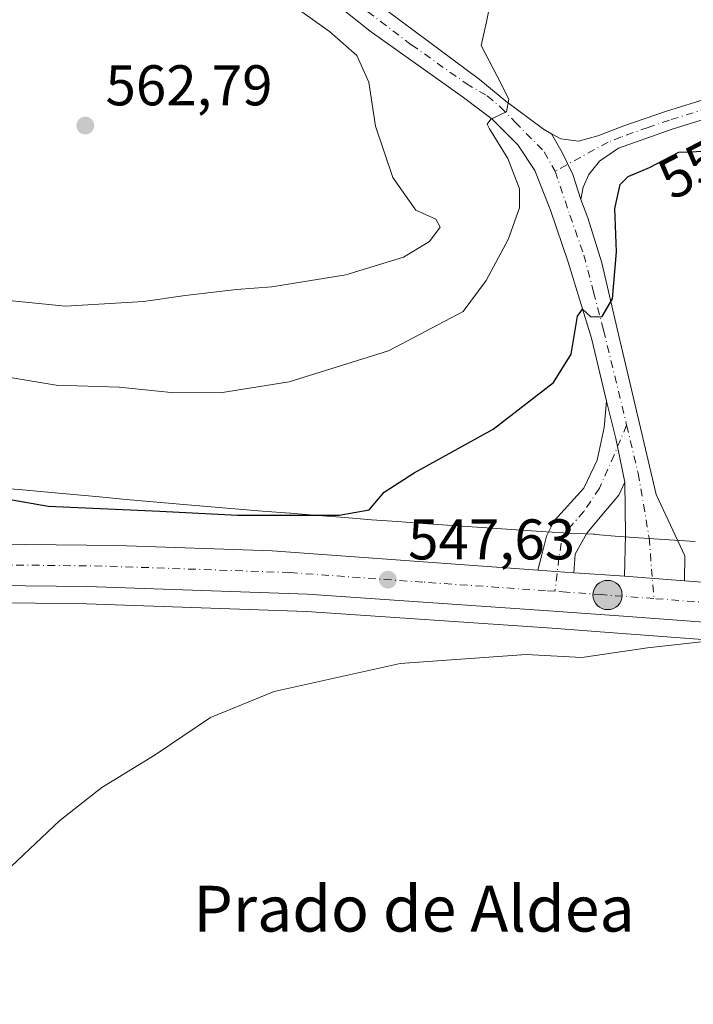
# Model space of a CAD drawing. Units: metres. Extents: x 624795 to 628257, y 4713360 to 4715736.
# Drawn here: x 624915 to 625033, y 4713698 to 4713870 of the extents above; entities that cross this region are included whole.
import ezdxf
from ezdxf.enums import TextEntityAlignment as Align

# ---------------------------------------------------------------- set-up
doc = ezdxf.new("R2010")
doc.units = ezdxf.units.M
doc.header["$MEASUREMENT"] = 0
doc.linetypes.add('DGN Style 4', pattern=[2.6384748266838614, 1.318413404963828, -0.6592067024819142, 0.001648016756204785, -0.6592067024819142])
for name, color, linetype, lineweight in [('Camino Cxs', 7, 'Continuous', 0), ('Camino eje', 30, 'DGN Style 4', 13), ('Carretera de calzada única Cxs', 7, 'Continuous', 13), ('Carretera de calzada única eje', 7, 'DGN Style 4', 0), ('Cultivos herbáceos CxS', 92, 'Continuous', 0), ('Curva de nivel maestra', 30, 'Continuous', 30), ('Curva de nivel normal', 30, 'Continuous', 0), ('Núcleo urbano CxS', 7, 'Continuous', 0), ('Pista no pavimentada Cxs', 111, 'Continuous', 0), ('Pista no pavimentada eje', 91, 'DGN Style 4', 0), ('Punto de cota en terreno', 7, 'Continuous', 0), ('Punto kilométrico de carretera', 7, 'Continuous', 0), ('Rótulo de curva de nivel directora', 7, 'Continuous', 0), ('Rótulo de punto de cota en terreno', 7, 'Continuous', 0), ('Texto cartográfico', 7, 'Continuous', 0)]:
    doc.layers.add(name, color=color, linetype=linetype, lineweight=lineweight)
doc.styles.add('Style-Arial', font='txt')

# ---------------------------------------------------------------- blocks, each defined once
blk = doc.blocks.new('*U16')
at = {"layer": 'Núcleo urbano CxS', "color": 7, "linetype": 'Continuous', "lineweight": 0}
for points in [[(625155.7600999996, 4713752.658299999, 541.2917000000016), (625125.2468999998, 4713754.9385, 542.186400000006), (625116.1168999998, 4713755.6185, 542.4294999999984), (625020.2171999998, 4713762.7885, 546.0470999999961), (625007.9866000004, 4713763.697699999, 546.4051999999938), (624965.1054999996, 4713766.6337, 547.9581000000035), (624926.6810999997, 4713767.970699999, 549.2418000000034), (624899.9299, 4713768.2697, 550.0880000000034)], [(624911.1442999998, 4713788.221700001, 550.2507999999943), (624915.4924, 4713787.840700001, 550.5975000000036), (624915.5055000001, 4713787.8397, 550.5987000000023), (624915.5185000002, 4713787.838500001, 550.5997999999963), (624919.9166000001, 4713787.4385, 551.0040000000008), (624919.9203000005, 4713787.438100001, 551.0043000000006), (624919.9241000004, 4713787.437700001, 551.0046000000002), (624924.3957000002, 4713787.026699999, 551.3325000000041), (624928.9486999996, 4713786.6075, 551.4928000000073), (624928.9527000004, 4713786.607100001, 551.4928000000073), (624933.5875000004, 4713786.177100001, 551.452900000004), (624938.3372999999, 4713785.7501, 551.4174999999959), (624943.0026000004, 4713785.343499999, 551.3074000000051), (624947.7567999996, 4713784.946900001, 551.1150000000052), (624952.5931000002, 4713784.5471, 551.124800000005), (624957.4296000004, 4713784.1469, 551.0748000000021), (624962.2664999999, 4713783.7587, 550.9199999999983), (624962.2708999999, 4713783.758300001, 550.9198000000034), (624962.2753, 4713783.757900001, 550.9196999999986), (624967.0662000002, 4713783.368100001, 550.8334999999934), (624971.7927000001, 4713783.001499999, 550.4872999999934), (624976.4480999997, 4713782.643300001, 550.065300000002), (624980.9793999996, 4713782.3037, 549.5727999999945), (624985.3992, 4713781.9857, 549.1006000000052), (624989.7221999997, 4713781.677100001, 548.7177999999985), (624994.0093, 4713781.390500001, 548.4021000000066), (624994.0126, 4713781.390100001, 548.4018000000069), (624994.0155999997, 4713781.389900001, 548.4015999999974), (624998.3126999997, 4713781.099099999, 548.0357999999978), (625002.6118999999, 4713780.8101, 547.5840999999928), (625006.9767000005, 4713780.530900001, 547.3423999999941), (625006.9815999996, 4713780.5307, 547.3421999999991), (625006.9863, 4713780.530300001, 547.3418999999994), (625011.0069000004, 4713780.268300001, 547.015400000004), (625015.1694, 4713780.109300001, 546.7667999999976), (625015.3872999996, 4713780.098099999, 546.7556999999942), (625015.5756999999, 4713780.083500001, 546.7456999999995), (625019.6984999999, 4713779.715299999, 546.633799999996), (625023.9694999997, 4713779.4407, 546.5923000000039), (625023.9732999997, 4713779.440500001, 546.5921999999991), (625023.9771999996, 4713779.440300001, 546.5920999999944), (625028.4234999996, 4713779.1501, 546.4611000000004), (625032.9486999996, 4713778.8519, 546.2808999999979)]]:
    blk.add_polyline3d(points, dxfattribs=at)
blk = doc.blocks.new('5PATER')
at = {"layer": 'Núcleo urbano CxS', "linetype": 'Continuous', "lineweight": 0}
h = blk.add_hatch(color=51, dxfattribs=at)
edge = h.paths.add_edge_path()
edge.add_ellipse((0, 0), major_axis=(-0.1095731443231308, -0.1110710700762829), ratio=0.9994222409660322, start_angle=0, end_angle=360)
blk = doc.blocks.new('5HITCA')
at = {"layer": 'Punto kilométrico de carretera', "linetype": 'Continuous', "lineweight": 0}
h = blk.add_hatch(color=1, dxfattribs=at)
edge = h.paths.add_edge_path()
edge.add_arc((0, 0), 0.2558578010358639, 0, 360)
at = {"layer": 'Punto kilométrico de carretera', "color": 7, "linetype": 'Continuous', "lineweight": 0}
blk.add_circle((0, 0), 0.2558578010358639, dxfattribs=at)

msp = doc.modelspace()

# ---------------------------------------------------------------- linework, layer by layer
at = {"layer": 'Camino Cxs', "color": 7, "linetype": 'Continuous', "lineweight": 0, "extrusion": (0.2539036022442732, -0.02812855365683299, 0.9668204307091139), "elevation": 26631.92446190395, "flags": 128}
msp.add_lwpolyline([(4753947.682757696, -98651.22948087816), (4753955.077974569, -98648.70498509612), (4753961.371116934, -98646.28970536648)], dxfattribs=at)
at = {"layer": 'Camino Cxs', "color": 7, "linetype": 'Continuous', "lineweight": 0, "extrusion": (0.0361363952404406, -0.00258486129202771, 0.9993435242353491), "elevation": 10947.33218558917, "flags": 128}
msp.add_lwpolyline([(4746353.716225628, -286890.4968230347), (4746353.716225628, -286884.1813925217)], dxfattribs=at)
at = {"layer": 'Camino Cxs', "color": 7, "linetype": 'Continuous', "lineweight": 0}
for points in [[(625007.8658999996, 4713850.062899999, 553.7529999999971), (625009.5000999998, 4713849.140100001, 553.4357000000019), (625012.5900999998, 4713848.7601, 552.877800000002), (625015.9401000004, 4713849.6601, 552.3638999999966), (625020.5000999998, 4713851.460100001, 551.8598999999958), (625027.9301000005, 4713854.0101, 551.524900000004), (625035.4501, 4713856.340100001, 551.8040000000037), (625062.5100999996, 4713864.470100001, 553.0886000000028), (625066.2500999998, 4713866.380100001, 553.3652000000002), (625067.9001000002, 4713867.220100001, 553.4566000000051), (625069.9600999998, 4713869.8101, 553.8078999999998), (625071.3701, 4713873.520099999, 554.2309999999999)], [(625039.0800999999, 4713853.9901, 551.9101999999984), (625028.9600999998, 4713850.860099999, 551.2372999999934), (625019.5800999999, 4713847.530099999, 551.7330999999976), (625016.2500999998, 4713845.290100001, 552.0501999999979), (625014.3901000004, 4713842.9101, 552.3043999999937), (625013.4101, 4713840.7301, 552.398199999996), (625012.9901000002, 4713838.5801, 552.3478000000032), (625011.6183000002, 4713842.9575, 552.8625000000029), (625009.7188999997, 4713846.756100001, 553.3286999999982), (625007.8658999996, 4713850.062899999, 553.7529999999971), (625009.5000999998, 4713849.140100001, 553.4357000000019), (625012.5900999998, 4713848.7601, 552.877800000002), (625015.9401000004, 4713849.6601, 552.3638999999966), (625020.5000999998, 4713851.460100001, 551.8598999999958), (625027.9301000005, 4713854.0101, 551.524900000004), (625035.4501, 4713856.340100001, 551.8040000000037)], [(625039.0800999999, 4713853.9901, 551.9101999999984), (625028.9600999998, 4713850.860099999, 551.2372999999934), (625019.5800999999, 4713847.530099999, 551.7330999999976), (625016.2500999998, 4713845.290100001, 552.0501999999979), (625014.3901000004, 4713842.9101, 552.3043999999937), (625013.4101, 4713840.7301, 552.398199999996), (625012.9901000002, 4713838.5801, 552.3478000000032)], [(625007.8658999996, 4713850.062899999, 553.7529999999971), (625009.7188999997, 4713846.756100001, 553.3286999999982), (625011.6183000002, 4713842.9575, 552.8625000000029), (625012.9901000002, 4713838.5801, 552.3478000000032)], [(625005.4901000002, 4713773.840100001, 546.6971999999951), (625006.1917000003, 4713776.4805, 546.7033999999985), (625007.0056999996, 4713779.736500001, 546.9848000000056), (625008.3623000003, 4713782.449899999, 547.2099000000017), (625013.5176999997, 4713788.1479, 547.3600000000006), (625015.8240999999, 4713793.0319, 547.6784999999945), (625017.0450999998, 4713798.729900001, 548.0426000000007), (625017.4521000005, 4713803.342499999, 548.4081000000006)], [(625020.6917000003, 4713789.2115, 547.1462000000029), (625019.6227000002, 4713786.926899999, 546.9712000000001), (625017.3163000002, 4713784.213500001, 546.8637000000017), (625014.0603, 4713780.279100001, 546.6824000000051), (625012.0253, 4713776.6161, 546.5331000000006), (625011.7852999996, 4713773.389799999, 546.4683999999979)]]:
    msp.add_polyline3d(points, dxfattribs=at)
msp.add_polyline3d([(625020.6917000003, 4713789.2115, 547.1462000000029), (625019.6227000002, 4713786.926899999, 546.9712000000001), (625017.3163000002, 4713784.213500001, 546.8637000000017), (625014.0603, 4713780.279100001, 546.6824000000051), (625012.0253, 4713776.6161, 546.5331000000006), (625011.7852999996, 4713773.389799999, 546.4683999999979), (625005.4901000002, 4713773.840100001, 546.6971999999951), (625006.1917000003, 4713776.4805, 546.7033999999985), (625007.0056999996, 4713779.736500001, 546.9848000000056), (625008.3623000003, 4713782.449899999, 547.2099000000017), (625013.5176999997, 4713788.1479, 547.3600000000006), (625015.8240999999, 4713793.0319, 547.6784999999945), (625017.0450999998, 4713798.729900001, 548.0426000000007), (625017.4521000005, 4713803.342499999, 548.4081000000006), (625019.0800999999, 4713796.830499999, 547.7911000000023)], close=True, dxfattribs=at)
at = {"layer": 'Camino eje', "color": 30, "linetype": 'DGN Style 4', "lineweight": 13}
for points in [[(625035.2292999999, 4713854.535499999, 551.818299999999), (625028.4451000001, 4713852.4351, 551.366200000004), (625024.7301000003, 4713851.1601, 551.4502000000066), (625020.0401, 4713849.495100001, 551.7936000000045), (625017.7600999996, 4713848.595100001, 552.0351999999984), (625008.4978999998, 4713843.5001, 553.2571000000025)], [(625020.9845000004, 4713799.1381, 547.9260000000068), (625018.8086999999, 4713793.9815, 547.5648999999976), (625016.2311000006, 4713788.1479, 547.1493999999948), (625013.5176999997, 4713784.0779, 546.9569999999949), (625010.5329, 4713780.686100001, 546.8549000000058), (625009.5833000002, 4713778.515500001, 546.7179999999935), (625009.1763000004, 4713775.937700001, 546.6079999999929), (625008.4813000001, 4713770.142899999, 546.5647000000026)]]:
    msp.add_polyline3d(points, dxfattribs=at)
at = {"layer": 'Carretera de calzada única Cxs', "color": 7, "linetype": 'Continuous', "lineweight": 13, "extrusion": (0.0361363952404406, -0.00258486129202771, 0.9993435242353491), "elevation": 10947.33218558917, "flags": 128}
msp.add_lwpolyline([(4746353.716225628, -286890.4968230347), (4746353.716225628, -286884.1813925217)], dxfattribs=at)
at = {"layer": 'Carretera de calzada única Cxs', "color": 7, "linetype": 'Continuous', "lineweight": 13, "extrusion": (0.07931666475009375, 0.9461762334530481, 0.3137824117784874), "elevation": 4509805.67364051, "flags": 128}
msp.add_lwpolyline([(-229059.1652886953, -1489793.369840468), (-229060.1425039987, -1489793.409013909), (-229067.1905358505, -1489793.659889414), (-229067.9903100882, -1489793.683586223)], dxfattribs=at)
at = {"layer": 'Carretera de calzada única Cxs', "color": 7, "linetype": 'Continuous', "lineweight": 13, "extrusion": (0.0342096329992266, -0.002547511974257168, 0.9994114323904842), "elevation": 9919.181437576946, "flags": 128}
msp.add_lwpolyline([(4747172.212873968, -273071.261314525), (4747172.212873968, -273060.7436996451)], dxfattribs=at)
at = {"layer": 'Carretera de calzada única Cxs', "color": 7, "linetype": 'Continuous', "lineweight": 13}
for points in [[(624829.3673, 4713774.891000001, 552.9465999999958), (624841.8000999996, 4713775.970100001, 552.4459999999963), (624868.1601, 4713777.460100001, 551.494000000006), (624905.3501000004, 4713778.4301, 550.1061999999947), (624932.0601000005, 4713778.130100001, 549.3800000000047), (624959.0900999998, 4713777.190099999, 548.511799999993), (625005.4901000002, 4713773.840100001, 546.6971999999951)], [(624905.3501000004, 4713778.4301, 550.1061999999947), (624932.0601000005, 4713778.130100001, 549.3800000000047), (624959.0900999998, 4713777.190099999, 548.511799999993), (625005.4901000002, 4713773.840100001, 546.6971999999951), (625011.7852999996, 4713773.389799999, 546.4683999999979), (625012.7600999996, 4713773.3201, 546.4311000000016), (625019.7901, 4713772.8101, 546.1929999999993), (625020.5877, 4713772.750700001, 546.1704999999929), (625031.0701000001, 4713771.970100001, 545.809699999998), (625126.8901000004, 4713764.860099999, 542.275999999998), (625146.2301000003, 4713763.4801, 541.7691000000051), (625184.9001000002, 4713760.6601, 541.0994999999966)], [(625116.3501000004, 4713758.610099999, 542.5862999999954), (625020.4401000004, 4713765.780099999, 546.048299999995), (625008.2001, 4713766.690099999, 546.4893000000011), (624965.2600999996, 4713769.630100001, 548.0194000000047), (624926.7500999998, 4713770.970100001, 549.2700999999943), (624899.9101, 4713771.270099999, 550.1560000000027), (624867.1201, 4713770.470100001, 551.3654999999999), (624837.0701000001, 4713768.530099999, 552.511599999998), (624835.1700999998, 4713768.390100001, 552.5920999999944), (624833.1700999998, 4713768.220100001, 552.6763999999966), (624829.4928000001, 4713767.9011, 552.8306000000011)], [(625155.9801000003, 4713755.6501, 541.4121000000014), (625125.4801000003, 4713757.9301, 542.2838999999949), (625116.3501000004, 4713758.610099999, 542.5862999999954), (625020.4401000004, 4713765.780099999, 546.048299999995), (625008.2001, 4713766.690099999, 546.4893000000011), (624965.2600999996, 4713769.630100001, 548.0194000000047), (624926.7500999998, 4713770.970100001, 549.2700999999943), (624899.9101, 4713771.270099999, 550.1560000000027)], [(625031.0701000001, 4713771.970100001, 545.809699999998), (625126.8901000004, 4713764.860099999, 542.275999999998), (625146.2301000003, 4713763.4801, 541.7691000000051), (625184.9001000002, 4713760.6601, 541.0994999999966), (625226.7001, 4713757.5801, 540.9924000000028), (625315.7701000003, 4713750.9901, 539.3521000000037), (625344.6901000004, 4713749.720100001, 538.7198000000062), (625399.6501000002, 4713749.880100001, 537.668399999995), (625424.6700999998, 4713749.090100001, 537.3436999999976), (625436.9801000003, 4713748.2301, 537.1892999999982), (625461.5201000003, 4713745.880100001, 536.7474999999977), (625473.5005000001, 4713743.9301, 536.4756999999954)]]:
    msp.add_polyline3d(points, dxfattribs=at)
at = {"layer": 'Carretera de calzada única eje', "color": 7, "linetype": 'DGN Style 4', "lineweight": 0, "extrusion": (0.07949838805289765, 0.9810090274369093, 0.1769217182379837), "elevation": 4674034.945068062, "flags": 128}
msp.add_lwpolyline([(-242334.924128729, -839641.1738570405), (-242288.3164291002, -839639.4112518132), (-242240.2339371526, -839637.6887796886)], dxfattribs=at)
at = {"layer": 'Carretera de calzada única eje', "color": 7, "linetype": 'DGN Style 4', "lineweight": 0}
for points in [[(625008.4813000001, 4713770.142899999, 546.5647000000026), (625006.8400999998, 4713770.2601, 546.6244000000006), (624985.3800999997, 4713771.7301, 547.426099999997), (624962.1700999998, 4713773.4101, 548.2722999999969), (624929.4001000002, 4713774.550100001, 549.3166999999958), (624902.6300999997, 4713774.850099999, 550.1729999999952), (624884.0401, 4713774.360099999, 550.827900000004), (624867.6401000004, 4713773.960100001, 551.4299000000028), (624854.4600999998, 4713773.220100001, 551.9321999999956), (624839.4301000005, 4713772.2501, 552.505799999999), (624838.4801000003, 4713772.1801, 552.5381999999954), (624832.2600999996, 4713771.640100001, 552.7912000000069), (624831.2600999996, 4713771.550100001, 552.8316000000051), (624829.4302000003, 4713771.390900001, 552.9058999999979)], [(625025.7500999998, 4713768.870100001, 545.9511999999959), (625016.6001000004, 4713769.550100001, 546.2630999999965), (625010.4801000003, 4713770.0001, 546.4897000000057), (625008.4813000001, 4713770.142899999, 546.5647000000026)]]:
    msp.add_polyline3d(points, dxfattribs=at)
at = {"layer": 'Cultivos herbáceos CxS', "color": 92, "linetype": 'Continuous', "lineweight": 0}
for points in [[(625032.9486999996, 4713778.8519, 546.2808999999979), (625028.4234999996, 4713779.1501, 546.4611000000004), (625023.9771999996, 4713779.440300001, 546.5920999999944), (625023.9732999997, 4713779.440500001, 546.5921999999991), (625023.9694999997, 4713779.4407, 546.5923000000039), (625019.6984999999, 4713779.715299999, 546.633799999996), (625015.5756999999, 4713780.083500001, 546.7456999999995), (625015.3872999996, 4713780.098099999, 546.7556999999942), (625015.1694, 4713780.109300001, 546.7667999999976), (625011.0069000004, 4713780.268300001, 547.015400000004), (625006.9863, 4713780.530300001, 547.3418999999994), (625006.9815999996, 4713780.5307, 547.3421999999991), (625006.9767000005, 4713780.530900001, 547.3423999999941), (625002.6118999999, 4713780.8101, 547.5840999999928), (624998.3126999997, 4713781.099099999, 548.0357999999978), (624994.0155999997, 4713781.389900001, 548.4015999999974), (624994.0126, 4713781.390100001, 548.4018000000069), (624994.0093, 4713781.390500001, 548.4021000000066), (624989.7221999997, 4713781.677100001, 548.7177999999985), (624985.3992, 4713781.9857, 549.1006000000052), (624980.9793999996, 4713782.3037, 549.5727999999945), (624976.4480999997, 4713782.643300001, 550.065300000002), (624971.7927000001, 4713783.001499999, 550.4872999999934), (624967.0662000002, 4713783.368100001, 550.8334999999934), (624962.2753, 4713783.757900001, 550.9196999999986), (624962.2708999999, 4713783.758300001, 550.9198000000034), (624962.2664999999, 4713783.7587, 550.9199999999983), (624957.4296000004, 4713784.1469, 551.0748000000021), (624952.5931000002, 4713784.5471, 551.124800000005), (624947.7567999996, 4713784.946900001, 551.1150000000052), (624943.0026000004, 4713785.343499999, 551.3074000000051), (624938.3372999999, 4713785.7501, 551.4174999999959), (624933.5875000004, 4713786.177100001, 551.452900000004), (624928.9527000004, 4713786.607100001, 551.4928000000073), (624928.9486999996, 4713786.6075, 551.4928000000073), (624924.3957000002, 4713787.026699999, 551.3325000000041), (624919.9241000004, 4713787.437700001, 551.0046000000002), (624919.9203000005, 4713787.438100001, 551.0043000000006), (624919.9166000001, 4713787.4385, 551.0040000000008), (624915.5185000002, 4713787.838500001, 550.5997999999963), (624915.5055000001, 4713787.8397, 550.5987000000023), (624915.4924, 4713787.840700001, 550.5975000000036), (624911.1442999998, 4713788.221700001, 550.2507999999943)], [(625032.9486999996, 4713778.8519, 546.2808999999979), (625028.4234999996, 4713779.1501, 546.4611000000004), (625023.9771999996, 4713779.440300001, 546.5920999999944), (625023.9732999997, 4713779.440500001, 546.5921999999991), (625023.9694999997, 4713779.4407, 546.5923000000039), (625019.6984999999, 4713779.715299999, 546.633799999996), (625015.5756999999, 4713780.083500001, 546.7456999999995), (625015.3872999996, 4713780.098099999, 546.7556999999942), (625015.1694, 4713780.109300001, 546.7667999999976), (625011.0069000004, 4713780.268300001, 547.015400000004), (625006.9863, 4713780.530300001, 547.3418999999994), (625006.9815999996, 4713780.5307, 547.3421999999991), (625006.9767000005, 4713780.530900001, 547.3423999999941), (625002.6118999999, 4713780.8101, 547.5840999999928), (624998.3126999997, 4713781.099099999, 548.0357999999978), (624994.0155999997, 4713781.389900001, 548.4015999999974), (624994.0126, 4713781.390100001, 548.4018000000069), (624994.0093, 4713781.390500001, 548.4021000000066), (624989.7221999997, 4713781.677100001, 548.7177999999985), (624985.3992, 4713781.9857, 549.1006000000052), (624980.9793999996, 4713782.3037, 549.5727999999945), (624976.4480999997, 4713782.643300001, 550.065300000002), (624971.7927000001, 4713783.001499999, 550.4872999999934), (624967.0662000002, 4713783.368100001, 550.8334999999934), (624962.2753, 4713783.757900001, 550.9196999999986), (624962.2708999999, 4713783.758300001, 550.9198000000034), (624962.2664999999, 4713783.7587, 550.9199999999983), (624957.4296000004, 4713784.1469, 551.0748000000021), (624952.5931000002, 4713784.5471, 551.124800000005), (624947.7567999996, 4713784.946900001, 551.1150000000052), (624943.0026000004, 4713785.343499999, 551.3074000000051), (624938.3372999999, 4713785.7501, 551.4174999999959), (624933.5875000004, 4713786.177100001, 551.452900000004), (624928.9527000004, 4713786.607100001, 551.4928000000073), (624928.9486999996, 4713786.6075, 551.4928000000073), (624924.3957000002, 4713787.026699999, 551.3325000000041), (624919.9241000004, 4713787.437700001, 551.0046000000002), (624919.9203000005, 4713787.438100001, 551.0043000000006), (624919.9166000001, 4713787.4385, 551.0040000000008), (624915.5185000002, 4713787.838500001, 550.5997999999963), (624915.5055000001, 4713787.8397, 550.5987000000023), (624915.4924, 4713787.840700001, 550.5975000000036), (624911.1442999998, 4713788.221700001, 550.2507999999943)], [(624836.8099999997, 4713360.32, 570.3445999999967), (624829.5467999997, 4713764.895500001, 552.813599999994), (624829.7390999999, 4713764.911900001, 552.8037999999942), (624829.7518999996, 4713764.912900001, 552.8031000000046), (624833.4266999997, 4713765.231100001, 552.6445999999996), (624835.4073000001, 4713765.399499999, 552.5927999999985), (624837.2769999999, 4713765.5373, 552.5393999999942), (624867.2533, 4713767.4725, 551.3672999999981), (624899.9299, 4713768.2697, 550.0880000000034), (624926.6810999997, 4713767.970699999, 549.2418000000034), (624965.1054999996, 4713766.6337, 547.9581000000035), (625007.9866000004, 4713763.697699999, 546.4051999999938), (625020.2171999998, 4713762.7885, 546.0470999999961), (625116.1168999998, 4713755.6185, 542.4294999999984), (625125.2468999998, 4713754.9385, 542.186400000006), (625155.7600999996, 4713752.658299999, 541.2917000000016), (625230.0833999999, 4713747.277899999, 540.8871000000072), (625238.7616999998, 4713746.6481, 540.7880000000005), (625386.5524000004, 4713735.799500001, 537.4584000000032), (625400.6492, 4713734.5919, 537.2924999999959)], [(625545.0000999998, 4713704.136499999, 533.8362000000052), (625516.4581000004, 4713711.8599, 534.273199999996), (625460.7729000002, 4713723.203500001, 535.7189000000071), (625403.2969000004, 4713729.3553, 536.7649999999994), (625400.6492, 4713734.5919, 537.2924999999959), (625386.5524000004, 4713735.799500001, 537.4584000000032), (625238.7616999998, 4713746.6481, 540.7880000000005), (625230.0833999999, 4713747.277899999, 540.8871000000072), (625155.7600999996, 4713752.658299999, 541.2917000000016), (625125.2468999998, 4713754.9385, 542.186400000006), (625116.1168999998, 4713755.6185, 542.4294999999984), (625020.2171999998, 4713762.7885, 546.0470999999961), (625007.9866000004, 4713763.697699999, 546.4051999999938), (624965.1054999996, 4713766.6337, 547.9581000000035), (624926.6810999997, 4713767.970699999, 549.2418000000034), (624899.9299, 4713768.2697, 550.0880000000034), (624867.2533, 4713767.4725, 551.3672999999981), (624837.2769999999, 4713765.5373, 552.5393999999942), (624835.4073000001, 4713765.399499999, 552.5927999999985), (624833.4266999997, 4713765.231100001, 552.6445999999996), (624829.7518999996, 4713764.912900001, 552.8031000000046), (624829.7390999999, 4713764.911900001, 552.8037999999942), (624829.5467999997, 4713764.895500001, 552.813599999994)]]:
    msp.add_polyline3d(points, dxfattribs=at)
at = {"layer": 'Curva de nivel maestra', "color": 30, "linetype": 'Continuous', "lineweight": 30, "elevation": 550, "flags": 128}
msp.add_lwpolyline([(624912.7000000002, 4713786.3101), (624920, 4713785.020099999), (624939.4900000002, 4713784.1601), (624953.04, 4713783.440099999), (624970.7800000003, 4713783.420100001), (624976.0499999998, 4713784.360099999), (624978.6600000003, 4713787.4301), (624983.8700000001, 4713790.840100001), (624997.6699999999, 4713798.4301), (625008.2300000006, 4713806.630100001), (625011.3099999997, 4713811.5601), (625012.4000000004, 4713818.210100001), (625013.2599999999, 4713819.4301), (625014.7599999999, 4713818.090100001), (625016.6900000004, 4713818.130100001), (625018.5, 4713821.2301), (625019.2300000006, 4713829.440099999), (625018.9400000004, 4713836.9901), (625019.8399999999, 4713841.190099999), (625021.2400000002, 4713842.590100001), (625024.9699999997, 4713844.1601), (625030.1100000005, 4713846.840100001), (625034.7699999996, 4713847.0101)], dxfattribs=at)
at = {"layer": 'Curva de nivel normal', "color": 30, "linetype": 'Continuous', "lineweight": 0, "flags": 128}
for points, elevation in [([(624913.0199999996, 4713807.550100001), (624921.3600000005, 4713806.110099999), (624932.3700000001, 4713805.780099999), (624941.4800000006, 4713804.880100001), (624950, 4713804.780099999), (624962.0700000003, 4713806.720100001), (624979.4000000004, 4713812.110099999), (624992.4699999997, 4713819.0101), (624996.4500000002, 4713824.440099999), (625000.3200000003, 4713831.5601), (625002.29, 4713837.130100001), (625002.2599999999, 4713840.420100001), (625000.2400000002, 4713845.7401), (624997.04, 4713850.880100001), (624996.6500000004, 4713851.7501), (624997.2800000003, 4713852.590100001), (625000.04, 4713853.880100001), (625000.4400000004, 4713856.100099999), (624998.3700000001, 4713860.130100001), (624995.5700000003, 4713865.440099999), (624996.5499999998, 4713869.5701), (624997.5800000001, 4713874.960100001)], 555), ([(624909.5599999997, 4713821.290100001), (624923, 4713819.9101), (624936.6500000004, 4713820.7401), (624943.9100000003, 4713821.790100001), (624952.9000000004, 4713822.840100001), (624959.0300000003, 4713823.290100001), (624965.1799999997, 4713824.300100001), (624971.9800000006, 4713825.4301), (624982.0199999996, 4713828.5101), (624986.5700000003, 4713831.2401), (624988.4500000002, 4713833.7501), (624987.6600000003, 4713835.140100001), (624984.1799999997, 4713836.6801), (624980.1399999997, 4713842.420100001), (624977.1200000001, 4713851.4001), (624975.9600000001, 4713859.050100001), (624973.8600000005, 4713863.690099999), (624969.1399999997, 4713867.880100001), (624964.2999999998, 4713871.370100001)], 560), ([(624913.5300000003, 4713722.0601), (624922.0199999996, 4713730.090100001), (624929.3600000005, 4713735.890100001), (624938.6900000004, 4713741.600099999), (624948.3600000005, 4713748.0701), (624959.4600000001, 4713752.620100001), (624981.4400000004, 4713757.550100001), (625003.4699999997, 4713759.090100001), (625013.1900000004, 4713758.5701), (625024.6100000005, 4713760.270099999), (625045, 4713762.5601)], 545)]:
    msp.add_lwpolyline(points, dxfattribs=dict(at, elevation=elevation))
at = {"layer": 'Núcleo urbano CxS', "color": 7, "linetype": 'Continuous', "lineweight": 0}
for points in [[(625032.9486999996, 4713778.8519, 546.2808999999979), (625028.4234999996, 4713779.1501, 546.4611000000004), (625023.9771999996, 4713779.440300001, 546.5920999999944), (625023.9732999997, 4713779.440500001, 546.5921999999991), (625023.9694999997, 4713779.4407, 546.5923000000039), (625019.6984999999, 4713779.715299999, 546.633799999996), (625015.5756999999, 4713780.083500001, 546.7456999999995), (625015.3872999996, 4713780.098099999, 546.7556999999942), (625015.1694, 4713780.109300001, 546.7667999999976), (625011.0069000004, 4713780.268300001, 547.015400000004), (625006.9863, 4713780.530300001, 547.3418999999994), (625006.9815999996, 4713780.5307, 547.3421999999991), (625006.9767000005, 4713780.530900001, 547.3423999999941), (625002.6118999999, 4713780.8101, 547.5840999999928), (624998.3126999997, 4713781.099099999, 548.0357999999978), (624994.0155999997, 4713781.389900001, 548.4015999999974), (624994.0126, 4713781.390100001, 548.4018000000069), (624994.0093, 4713781.390500001, 548.4021000000066), (624989.7221999997, 4713781.677100001, 548.7177999999985), (624985.3992, 4713781.9857, 549.1006000000052), (624980.9793999996, 4713782.3037, 549.5727999999945), (624976.4480999997, 4713782.643300001, 550.065300000002), (624971.7927000001, 4713783.001499999, 550.4872999999934), (624967.0662000002, 4713783.368100001, 550.8334999999934), (624962.2753, 4713783.757900001, 550.9196999999986), (624962.2708999999, 4713783.758300001, 550.9198000000034), (624962.2664999999, 4713783.7587, 550.9199999999983), (624957.4296000004, 4713784.1469, 551.0748000000021), (624952.5931000002, 4713784.5471, 551.124800000005), (624947.7567999996, 4713784.946900001, 551.1150000000052), (624943.0026000004, 4713785.343499999, 551.3074000000051), (624938.3372999999, 4713785.7501, 551.4174999999959), (624933.5875000004, 4713786.177100001, 551.452900000004), (624928.9527000004, 4713786.607100001, 551.4928000000073), (624928.9486999996, 4713786.6075, 551.4928000000073), (624924.3957000002, 4713787.026699999, 551.3325000000041), (624919.9241000004, 4713787.437700001, 551.0046000000002), (624919.9203000005, 4713787.438100001, 551.0043000000006), (624919.9166000001, 4713787.4385, 551.0040000000008), (624915.5185000002, 4713787.838500001, 550.5997999999963), (624915.5055000001, 4713787.8397, 550.5987000000023), (624915.4924, 4713787.840700001, 550.5975000000036), (624911.1442999998, 4713788.221700001, 550.2507999999943)], [(625545.0000999998, 4713704.136499999, 533.8362000000052), (625516.4581000004, 4713711.8599, 534.273199999996), (625460.7729000002, 4713723.203500001, 535.7189000000071), (625403.2969000004, 4713729.3553, 536.7649999999994), (625400.6492, 4713734.5919, 537.2924999999959), (625386.5524000004, 4713735.799500001, 537.4584000000032), (625238.7616999998, 4713746.6481, 540.7880000000005), (625230.0833999999, 4713747.277899999, 540.8871000000072), (625155.7600999996, 4713752.658299999, 541.2917000000016), (625125.2468999998, 4713754.9385, 542.186400000006), (625116.1168999998, 4713755.6185, 542.4294999999984), (625020.2171999998, 4713762.7885, 546.0470999999961), (625007.9866000004, 4713763.697699999, 546.4051999999938), (624965.1054999996, 4713766.6337, 547.9581000000035), (624926.6810999997, 4713767.970699999, 549.2418000000034), (624899.9299, 4713768.2697, 550.0880000000034), (624867.2533, 4713767.4725, 551.3672999999981), (624837.2769999999, 4713765.5373, 552.5393999999942), (624835.4073000001, 4713765.399499999, 552.5927999999985), (624833.4266999997, 4713765.231100001, 552.6445999999996), (624829.7518999996, 4713764.912900001, 552.8031000000046), (624829.7390999999, 4713764.911900001, 552.8037999999942), (624829.5467999997, 4713764.895500001, 552.813599999994)]]:
    msp.add_polyline3d(points, dxfattribs=at)
at = {"layer": 'Pista no pavimentada Cxs', "color": 111, "linetype": 'Continuous', "lineweight": 0, "extrusion": (0.2539036022442732, -0.02812855365683299, 0.9668204307091139), "elevation": 26631.92446190395, "flags": 128}
msp.add_lwpolyline([(4753947.682757696, -98651.22948087816), (4753955.077974569, -98648.70498509612), (4753961.371116934, -98646.28970536648)], dxfattribs=at)
at = {"layer": 'Pista no pavimentada Cxs', "color": 111, "linetype": 'Continuous', "lineweight": 0, "extrusion": (0.04004060961827728, -0.05937493944544555, 0.9974323867547346), "elevation": -254308.9981315319, "flags": 128}
msp.add_lwpolyline([(3153732.202329063, 3549592.188978183), (3153736.423985941, 3549598.112361214), (3153741.492006982, 3549605.813317699)], dxfattribs=at)
at = {"layer": 'Pista no pavimentada Cxs', "color": 111, "linetype": 'Continuous', "lineweight": 0, "extrusion": (0.0342096329992266, -0.002547511974257168, 0.9994114323904842), "elevation": 9919.181437576946, "flags": 128}
msp.add_lwpolyline([(4747172.212873968, -273071.261314525), (4747172.212873968, -273060.7436996451)], dxfattribs=at)
at = {"layer": 'Pista no pavimentada Cxs', "color": 111, "linetype": 'Continuous', "lineweight": 0}
for points in [[(624919.5800999999, 4713962.9301, 566.3028000000049), (624927.7701000003, 4713946.9901, 564.4618000000046), (624942.0900999998, 4713918.470100001, 561.7709999999934), (624952.5401, 4713900.7601, 560.2936999999947), (624960.5500999996, 4713889.220100001, 559.5338000000047), (624965.9200999998, 4713882.380100001, 559.2396000000008), (624974.8300999999, 4713874.840100001, 558.4962999999989), (624995.2500999998, 4713859.590100001, 555.7718000000023), (624999.9001000002, 4713855.720100001, 555.0815000000002), (625006.4901000002, 4713850.840100001, 554.014599999995), (625007.8658999996, 4713850.062899999, 553.7529999999971)], [(625017.4521000005, 4713803.342499999, 548.4081000000006), (625014.8743000004, 4713814.331700001, 549.9309999999969), (625010.8043000001, 4713827.6271, 551.6392999999953), (625007.6838999996, 4713836.716700001, 552.9017000000022), (625004.9707000004, 4713843.6359, 554.203800000003), (625001.9858999997, 4713848.1129, 554.7727000000014), (624997.5088999998, 4713852.5899, 555.3634000000021), (624992.4892999995, 4713856.388499999, 556.2847999999941), (624976.1996999999, 4713867.948100001, 558.5252999999939), (624965.1864999998, 4713876.7783, 559.3796000000002), (624962.3092999998, 4713879.6557, 559.5654000000068), (624956.9515000005, 4713886.898499999, 559.858600000007), (624948.9149000002, 4713899.0031, 560.9648000000016), (624944.5800999999, 4713908.5001, 561.1459999999934), (624939.6801000005, 4713917.190099999, 561.8445000000065), (624925.3400999998, 4713945.7501, 564.3968000000023), (624917.1401000004, 4713961.700099999, 566.3444000000018)], [(624974.8300999999, 4713874.840100001, 558.4962999999989), (624995.2500999998, 4713859.590100001, 555.7718000000023), (624999.9001000002, 4713855.720100001, 555.0815000000002), (625006.4901000002, 4713850.840100001, 554.014599999995), (625007.8658999996, 4713850.062899999, 553.7529999999971), (625009.7188999997, 4713846.756100001, 553.3286999999982), (625011.6183000002, 4713842.9575, 552.8625000000029), (625012.9901000002, 4713838.5801, 552.3478000000032), (625014.1961000003, 4713835.360099999, 551.8090999999986), (625016.6381000001, 4713827.4915, 550.9066000000021), (625019.3513000002, 4713815.9597, 549.574299999993), (625021.5220999997, 4713806.5987, 548.5206999999937), (625026.1347000003, 4713787.0625, 546.8344999999972), (625031.1545000002, 4713776.344699999, 546.127800000002), (625031.0701000001, 4713771.970100001, 545.809699999998), (625020.5877, 4713772.750700001, 546.1704999999929), (625020.7845000002, 4713780.009500001, 546.5947000000015), (625020.6917000003, 4713789.2115, 547.1462000000029), (625019.0800999999, 4713796.830499999, 547.7911000000023), (625017.4521000005, 4713803.342499999, 548.4081000000006), (625014.8743000004, 4713814.331700001, 549.9309999999969), (625010.8043000001, 4713827.6271, 551.6392999999953), (625007.6838999996, 4713836.716700001, 552.9017000000022), (625004.9707000004, 4713843.6359, 554.203800000003), (625001.9858999997, 4713848.1129, 554.7727000000014), (624997.5088999998, 4713852.5899, 555.3634000000021), (624992.4892999995, 4713856.388499999, 556.2847999999941), (624976.1996999999, 4713867.948100001, 558.5252999999939), (624965.1864999998, 4713876.7783, 559.3796000000002)], [(625007.8658999996, 4713850.062899999, 553.7529999999971), (625009.7188999997, 4713846.756100001, 553.3286999999982), (625011.6183000002, 4713842.9575, 552.8625000000029), (625012.9901000002, 4713838.5801, 552.3478000000032)], [(625012.9901000002, 4713838.5801, 552.3478000000032), (625014.1961000003, 4713835.360099999, 551.8090999999986), (625016.6381000001, 4713827.4915, 550.9066000000021), (625019.3513000002, 4713815.9597, 549.574299999993), (625021.5220999997, 4713806.5987, 548.5206999999937), (625026.1347000003, 4713787.0625, 546.8344999999972), (625031.1545000002, 4713776.344699999, 546.127800000002), (625031.0701000001, 4713771.970100001, 545.809699999998)]]:
    msp.add_polyline3d(points, dxfattribs=at)
at = {"layer": 'Pista no pavimentada eje', "color": 91, "linetype": 'DGN Style 4', "lineweight": 0}
for points in [[(624918.3601000002, 4713962.315099999, 566.346000000005), (624922.4600999998, 4713954.340100001, 565.3245000000024), (624926.5551000005, 4713946.370100001, 564.445000000007), (624940.8850999996, 4713917.8301, 561.8288999999932), (624943.3350999998, 4713913.485099999, 561.4636000000028), (624948.5601000005, 4713904.630100001, 560.8070000000008), (624950.7055000003, 4713899.717300001, 560.6282999999967), (624954.7105, 4713893.9473, 560.0369999999966), (624958.9358999999, 4713887.989900001, 559.7296999999963), (624963.9959000006, 4713881.4417, 559.4116999999969), (624965.4841, 4713879.6557, 559.2899000000034), (624969.4528999999, 4713876.083900001, 559.0090000000055), (624973.6201, 4713873.008099999, 558.608600000007), (624983.4424999999, 4713865.5669, 557.5543999999937), (624992.9675000003, 4713858.8201, 556.1107000000047), (624996.6451000003, 4713856.655099999, 555.6840999999986), (624998.9700999996, 4713854.720100001, 555.2305999999953), (625001.5201000003, 4713852.0551, 554.8818000000028), (625006.5987, 4713846.891899999, 553.8733999999968), (625008.4978999998, 4713843.5001, 553.2571000000025)], [(625008.4978999998, 4713843.5001, 553.2571000000025), (625011.0850999998, 4713835.825099999, 552.3920999999973), (625013.5151000004, 4713828.870100001, 551.2969000000012), (625015.2301000003, 4713822.3651, 550.5654000000068), (625016.9751000004, 4713815.755100001, 549.8323999999993), (625020.9845000004, 4713799.1381, 547.9260000000068)], [(625020.9845000004, 4713799.1381, 547.9260000000068), (625023.0142999999, 4713790.725500001, 547.234700000001), (625024.9137000004, 4713779.465100001, 546.4615000000049), (625025.7500999998, 4713768.870100001, 545.9511999999959)]]:
    msp.add_polyline3d(points, dxfattribs=at)

# ---------------------------------------------------------------- block references
at = {"layer": 'Núcleo urbano CxS', "color": 7, "linetype": 'Continuous', "lineweight": 0}
msp.add_blockref('*U16', (0, 0), dxfattribs=at)
at = {"layer": 'Punto de cota en terreno', "color": 7, "linetype": 'Continuous', "lineweight": 0, "xscale": 10, "yscale": 10, "zscale": 10}
for p in [(624926.4800000006, 4713851.480000001, 562.7899999999936), (624979.3099999997, 4713772.17, 547.6300000000047)]:
    msp.add_blockref('5PATER', p, dxfattribs=at)
at = {"layer": 'Punto kilométrico de carretera', "color": 7, "linetype": 'Continuous', "lineweight": 0, "xscale": 10, "yscale": 10, "zscale": 10}
msp.add_blockref('5HITCA', (625017.6730000004, 4713769.487000001, 546.2246000000014), dxfattribs=at)

# ---------------------------------------------------------------- texts
at = {"layer": 'Rótulo de curva de nivel directora', "color": 7, "linetype": 'Continuous', "lineweight": 0, "style": 'Style-Arial'}
msp.add_text('550', height=7.000000000000002, rotation=27.53765842361839, dxfattribs=at).set_placement((625034.3606015684, 4713845.083735655), align=Align.MIDDLE_CENTER)
at = {"layer": 'Rótulo de punto de cota en terreno', "color": 7, "linetype": 'Continuous', "lineweight": 0, "style": 'Style-Arial'}
for s, p in [('562,79', (624930.0077999998, 4713855.0078)), ('547,63', (624982.8378, 4713775.697799999))]:
    msp.add_text(s, height=7.000000000000002, dxfattribs=at).set_placement(p)
at = {"layer": 'Texto cartográfico', "color": 7, "linetype": 'Continuous', "lineweight": 0, "style": 'Style-Arial'}
msp.add_text('Prado de Aldea', height=8, dxfattribs=at).set_placement((624983.854317073, 4713714.700149999), align=Align.MIDDLE_CENTER)

doc.saveas('drawing.dxf')
